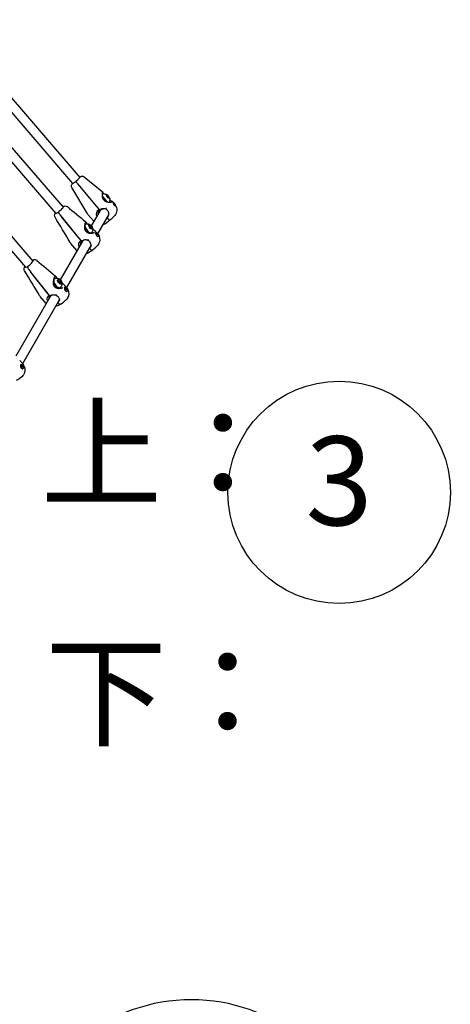
# Model space of a CAD drawing. Units: millimetres. Extents: x 64640 to 124040, y -27213 to -6213.
# Drawn here: x 71650 to 72376, y -14929 to -13269 of the extents above; entities that cross this region are included whole.
import ezdxf
from ezdxf.enums import TextEntityAlignment as Align

# ---------------------------------------------------------------- set-up
doc = ezdxf.new("R2010")
doc.units = ezdxf.units.MM
doc.header["$LTSCALE"] = 15
doc.layers.add('P001', color=131, linetype='Continuous')
doc.layers.add('P_3TEXT', color=60, linetype='Continuous')
doc.styles.add('BIGFONT', font='simplex.shx', dxfattribs={"bigfont": 'bigfont.shx'})

# ---------------------------------------------------------------- blocks, each defined once
blk = doc.blocks.new('PPW-balloon')
at = {"layer": 'P_3TEXT'}
blk.add_circle((0, 0), 187.5, dxfattribs=at)

msp = doc.modelspace()

# ---------------------------------------------------------------- linework, layer by layer
at = {"layer": 'P001'}
for p, q in [((71752.3, -13534.9), (71523.6, -13269.1)), ((71740.2, -13545.3), (71514.6, -13283.2)), ((71724, -13585.2), (71491.8, -13316.5)), ((71711.9, -13595.6), (71488.2, -13336.8)), ((71672.9, -13676), (71453.8, -13421.5)), ((71660.8, -13686.4), (71449, -13440.4)), ((71747.9, -13545.6), (71751.4, -13549.7)), ((71747.9, -13545.6), (71751.4, -13549.7)), ((71759.2, -13534.1), (71789.7, -13558.9)), ((71764, -13595.4), (71738.4, -13552)), ((71751.2, -13549.9), (71779.8, -13584.1)), ((71751.5, -13549.6), (71757.4, -13556.5)), ((71780.2, -13583.8), (71751.6, -13549.6)), ((71796.7, -13564.7), (71797.9, -13566.8)), ((71797.8, -13565.1), (71796.7, -13564.7)), ((71767.1, -13568.1), (71769.6, -13571.4)), ((71771.1, -13572.9), (71771.1, -13572.9)), ((71790.2, -13570), (71790.2, -13570)), ((71794.4, -13572.7), (71793, -13573.8)), ((71795.1, -13573.3), (71794.1, -13574.2)), ((71794.1, -13574.2), (71794.2, -13574.8)), ((71794.1, -13574.8), (71794.1, -13574.8)), ((71794.4, -13572.7), (71794.4, -13572.5)), ((71795.7, -13574.1), (71794.6, -13575.1)), ((71795.7, -13574), (71795.7, -13574.1)), ((71797.8, -13565.1), (71797.2, -13565.6)), ((71800.1, -13567.6), (71797.8, -13565.1)), ((71797.9, -13566.8), (71800.2, -13569.3)), ((71800.1, -13567.6), (71799.3, -13568.3)), ((71801.3, -13569.7), (71800.1, -13567.6)), ((71800.2, -13569.3), (71801.3, -13569.7)), ((71807.8, -13576.6), (71807.2, -13575.8)), ((71809.2, -13578.3), (71809.3, -13578.1)), ((71809.9, -13579.5), (71810.5, -13579)), ((71809.9, -13579.5), (71810.4, -13579)), ((71809.9, -13579.5), (71810.3, -13579.1)), ((71811.1, -13580), (71811.2, -13579.9)), ((71811.7, -13581.2), (71811.9, -13581.2)), ((71775.4, -13609), (71765.3, -13597.3)), ((71785.4, -13591.7), (71770.9, -13616.7)), ((71780.5, -13584.9), (71783.9, -13588.8)), ((71784.3, -13588.5), (71780.9, -13584.6)), ((71782.8, -13594.8), (71782.8, -13594.8)), ((71784.8, -13590.4), (71784.8, -13590.4)), ((71785.2, -13590), (71785.6, -13590.2)), ((71785.6, -13590.2), (71785.8, -13589.8)), ((71795.9, -13588), (71795.9, -13588)), ((71796.1, -13587.7), (71796.1, -13587.7)), ((71811.9, -13583.6), (71811.9, -13583.6)), ((71718.1, -13598), (71721.5, -13602.2)), ((71721.4, -13602.3), (71749.5, -13636.9)), ((71749.8, -13636.6), (71721.7, -13602)), ((71760, -13614.5), (71760.3, -13614.3)), ((71800, -13598.4), (71781.8, -13629.9)), ((71798.4, -13602.1), (71798, -13602.8)), ((71798.2, -13601.9), (71798.4, -13602.1)), ((71799.1, -13600.3), (71799.2, -13600.5)), ((71764.6, -13625.1), (71763.1, -13626.2)), ((71764.8, -13625.7), (71764.5, -13627.6)), ((71766, -13626.4), (71764.5, -13627.6)), ((71764.6, -13625.1), (71764.6, -13624.9)), ((71765.1, -13625.4), (71764.8, -13625.7)), ((71766, -13626.2), (71766, -13626.4)), ((71769.1, -13615.8), (71767.7, -13616)), ((71767.7, -13616), (71768.6, -13618.6)), ((71769.1, -13615.8), (71767.9, -13616.7)), ((71768.6, -13618.6), (71770.9, -13620.9)), ((71771.4, -13618.2), (71769.1, -13615.8)), ((71771.4, -13618.2), (71769.6, -13619.6)), ((71770.9, -13620.9), (71772.3, -13620.8)), ((71772.3, -13620.8), (71771.4, -13618.2)), ((71771.4, -13629), (71771.6, -13628.8)), ((71776.4, -13627.7), (71776.4, -13627.7)), ((71781.4, -13629.5), (71777.9, -13625.6)), ((71780.2, -13629.5), (71780.4, -13629.1)), ((71781.1, -13630.2), (71781.5, -13630)), ((71781.2, -13631.6), (71782.3, -13630.7)), ((71781.2, -13631.6), (71782.2, -13630.9)), ((71756.1, -13642.4), (71718.5, -13707.5)), ((71747, -13658.1), (71736.9, -13646.4)), ((71750.1, -13637.7), (71753.5, -13641.6)), ((71753.9, -13641.3), (71750.5, -13637.4)), ((71755.4, -13642.6), (71755.6, -13642.3)), ((71759.2, -13640.7), (71759.2, -13640.7)), ((71781.3, -13631.7), (71781.9, -13631.2)), ((71782.5, -13632.2), (71782.9, -13632.2)), ((71770.9, -13648.8), (71729.4, -13720.7)), ((71769.1, -13652.7), (71768.3, -13654.1)), ((71769, -13652.4), (71769.1, -13652.7)), ((71770.9, -13649.7), (71770.2, -13650.8)), ((71665.7, -13690.5), (71669.1, -13694.7)), ((71665.7, -13690.5), (71669.1, -13694.7)), ((71668.9, -13694.8), (71696.3, -13729.5)), ((71696.6, -13729.2), (71669.2, -13694.6)), ((71707.7, -13706.4), (71708.8, -13705.7)), ((71717.1, -13707.8), (71715.5, -13708.5)), ((71715.5, -13708.5), (71716.1, -13711.3)), ((71717.1, -13707.8), (71715.6, -13708.9)), ((71717.4, -13711.5), (71715.9, -13710.3)), ((71716.1, -13711.3), (71718.5, -13713.6)), ((71719.5, -13710.1), (71717.1, -13707.8)), ((71719.5, -13710.1), (71717.4, -13711.5)), ((71717.5, -13712.6), (71717.4, -13711.5)), ((71718.5, -13713.6), (71720.1, -13713)), ((71720.1, -13713), (71719.5, -13710.1)), ((71696.9, -13730.3), (71700.2, -13734.2)), ((71700.6, -13733.9), (71697.3, -13730)), ((71711.8, -13718.2), (71710.3, -13719.1)), ((71712.2, -13718.3), (71711.7, -13720.4)), ((71713.1, -13719.4), (71711.7, -13720.4)), ((71711.8, -13718.2), (71711.8, -13717.9)), ((71713.2, -13719.2), (71713.1, -13719.4)), ((71717.5, -13722), (71718.9, -13721)), ((71723.3, -13720.6), (71723.3, -13720.6)), ((71729.4, -13720.7), (71725.1, -13715.7)), ((71727.8, -13721.8), (71728.1, -13721.2)), ((71728.5, -13723.8), (71730.1, -13722.6)), ((71728.5, -13723.9), (71729.9, -13723.1)), ((71728.6, -13722.5), (71729.1, -13722.2)), ((71728.7, -13724.1), (71729.5, -13723.6)), ((71730, -13727.1), (71729.9, -13727.2)), ((71730, -13724.4), (71730.5, -13724.3)), ((71703, -13734.4), (71644, -13836.5)), ((71717.6, -13741), (71655.1, -13849.2)), ((71695.3, -13747.5), (71685.2, -13735.8)), ((71702.2, -13734.8), (71702.4, -13734.7)), ((71704.2, -13733.8), (71704.2, -13733.8)), ((71716.6, -13743.4), (71715.4, -13745.4)), ((71716.4, -13743.1), (71716.6, -13743.4)), ((71717.7, -13741.5), (71717.4, -13741.9)), ((71650.4, -13843.7), (71650.4, -13843.7)), ((71655.5, -13849.6), (71650.6, -13843.9)), ((71653.7, -13852.4), (71654, -13851.7)), ((71654, -13854.3), (71656.1, -13853)), ((71654.1, -13854.4), (71655.8, -13853.6)), ((71654.3, -13854.7), (71655.3, -13854.2)), ((71654.4, -13853), (71655.1, -13852.7)), ((71655.6, -13857.6), (71655.4, -13857.8)), ((71655.7, -13854.8), (71656.4, -13854.8))]:
    msp.add_line(p, q, dxfattribs=at)
for points in [[(71738.4, -13552, -0.270169), (71738.4, -13546.9, -0.038545), (71739, -13546, -0.014945), (71739.4, -13545.5, -0.008626), (71739.9, -13545)], [(71745.4, -13541.3, 0.071263), (71745.3, -13541.4, 0.047977), (71745.3, -13541.5, 0.040017), (71745.4, -13541.6, 0.026152), (71745.4, -13541.8, 0.018476), (71745.5, -13542, 0.020286), (71745.6, -13542.3, 0.014614), (71745.9, -13542.7, 0.016368), (71746.3, -13543.5, 0.02636), (71747.9, -13545.6)], [(71752, -13534.5, -0.019368), (71753.1, -13533.9, -0.024071), (71753.7, -13533.5, -0.080713), (71755.4, -13533, -0.201686), (71759.2, -13534.1)], [(71759.2, -13534.1, 1727.379103), (71759.2, -13534.1)], [(71789.7, -13560.2, 0.034158), (71789.7, -13560.4, 0.014993), (71789.6, -13560.7, 0.010879), (71789.5, -13561.1, 0.014933), (71789.4, -13562.1, 0.036499), (71789.4, -13565.9, 0.029793), (71789.7, -13568.2, 0.039283), (71790.2, -13570)], [(71789.3, -13563.9, -0.216052), (71794.2, -13562.7, -0.084546), (71796.2, -13563.5, -0.006005), (71796.4, -13563.6)], [(71789.7, -13558.9, -0.006293), (71789.7, -13558.9)], [(71789.7, -13558.9, -0.071518), (71790, -13559.2, -0.040397), (71790.1, -13559.4, -0.023575), (71790.2, -13559.7, -0.016628), (71790.3, -13560, -0.009078), (71790.4, -13560.3, -0.006439), (71790.5, -13560.8, -0.002511), (71790.7, -13561.6, 0.002153), (71790.9, -13562.3, 0.004259), (71791, -13563)], [(71771, -13572.8, -0.004516), (71771, -13572.9)], [(71792.1, -13573, -0.001093), (71793.2, -13574)], [(71793.2, -13574, 0.030709), (71793.8, -13574.5, 0.015935), (71794.1, -13574.8)], [(71794.1, -13574.8, 0.050117), (71795.7, -13575.6, 0.04228), (71797.8, -13576.2, 0.024606), (71799.6, -13576.5, 0.046618), (71803.7, -13576.6, 0.016977), (71804.6, -13576.5, 0.016265), (71805.1, -13576.4, 0.022433), (71805.5, -13576.3, 0.03722), (71805.7, -13576.2, 0.011985), (71805.8, -13576.2)], [(71802.2, -13570.4, -0.073903), (71802.6, -13572.3, -0.063621), (71802.5, -13573.9, -0.125091), (71801.2, -13576.6)], [(71802.5, -13573.8, -0.002266), (71804.4, -13574.4, -0.00686), (71805.2, -13574.7, -0.014604), (71805.9, -13575, -0.019553), (71806.4, -13575.2, -0.019881), (71806.7, -13575.4, -0.07121), (71807.2, -13575.8)], [(71807.2, -13575.8, -0.000551), (71807.2, -13575.8)], [(71807.5, -13576.9, 0.038195), (71807.5, -13577, 0.019825), (71807.5, -13577.2, 0.016068), (71807.5, -13577.3, 0.018655), (71807.6, -13577.7, 0.026065), (71807.8, -13578.3, 0.09441), (71809.3, -13581)], [(71807.9, -13576.6, -0.000739), (71807.9, -13576.6)], [(71809.3, -13581, 0.023463), (71810.6, -13582.4, 0.017616), (71811.2, -13583, 0.019915), (71811.7, -13583.3, 0.017934), (71811.9, -13583.5, 0.0164), (71812, -13583.5, 0.021055), (71812.1, -13583.6, 0.041301), (71812.2, -13583.6)], [(71710, -13602.1, -0.217085), (71709.5, -13597.7, -0.040514), (71709.9, -13596.7, -0.038105), (71710.7, -13595.5, -0.013893), (71711.2, -13594.8)], [(71716.1, -13592.9, 0.06101), (71716, -13593.1, 0.052629), (71716, -13593.5, 0.043998), (71716, -13593.9, 0.028658), (71716.1, -13594.4, 0.023212), (71716.3, -13594.9, 0.0184), (71716.5, -13595.4, 0.024504), (71717, -13596.3, 0.037942), (71718.1, -13598)], [(71723.4, -13584.4, -0.025171), (71724.6, -13583.7, -0.017646), (71725.2, -13583.5, -0.062904), (71726.8, -13583.1, -0.186047), (71730.6, -13584.1, -0.014637), (71730.8, -13584.3)], [(71730.8, -13584.3, 709.69157), (71730.8, -13584.3)], [(71730.8, -13584.3, 0.000445), (71761.5, -13609.6)], [(71765.3, -13597.3, -0.044172), (71764, -13595.4)], [(71765.3, -13597.3, 753.322649), (71765.3, -13597.3)], [(71780.4, -13599.7, -0.142482), (71780.7, -13593.8, -0.131449), (71783.9, -13588.8)], [(71785.2, -13590, 0.07449), (71783.9, -13591.6, 0.053255), (71783.2, -13593.2, 0.089518), (71782.7, -13596.3)], [(71783.9, -13588.8, 0.024431), (71784.5, -13589.5, 0.019726), (71784.9, -13589.8, 0.019313), (71785, -13589.9, 0.024533), (71785.2, -13590, 0.007351), (71785.2, -13590)], [(71785.6, -13589.7, -0.023224), (71785.5, -13589.7, -0.019964), (71785.3, -13589.6, -0.01955), (71785.1, -13589.4, -0.019359), (71784.7, -13589, -0.016579), (71784.3, -13588.5)], [(71785.4, -13591.7, -0.068568), (71786.5, -13590.2, -0.062235), (71788.2, -13589, -0.082234), (71791.1, -13587.9)], [(71785.9, -13589.9, -0.000352), (71785.6, -13589.7)], [(71791.3, -13587.8, -0.000474), (71791.3, -13587.8)], [(71791.9, -13587.8, 0.000324), (71791.9, -13587.8)], [(71795.4, -13588.6, 0.259712), (71795.5, -13588.6)], [(71795.5, -13588.5, 0.031807), (71795.6, -13588.5, 0.026432), (71795.6, -13588.4, 0.017737), (71795.7, -13588.4, 0.012953), (71795.8, -13588.3, 0.014083), (71795.9, -13588.1, 0.015375), (71796.1, -13587.7, 0.025016), (71796.6, -13586.6)], [(71798.6, -13590.8, 0.019588), (71798.6, -13590.8)], [(71799.9, -13600.6, 0.158505), (71800.8, -13596, 0.154473), (71798.6, -13590.8)], [(71812.7, -13583.2, -0.162276), (71813.7, -13593.3, -0.14858), (71809.2, -13601, -0.006879), (71808.8, -13601.4)], [(71812.7, -13583.2, -0.001243), (71812.7, -13583.2)], [(71710, -13602.1, -0.000917), (71710, -13602.1)], [(71735.5, -13644.6, 0.000413), (71710, -13602.1)], [(71760.9, -13611.2, 0.039574), (71760.9, -13611.3, 0.031698), (71760.7, -13611.5, 0.023299), (71760.6, -13611.9, 0.015869), (71760.4, -13612.4, 0.012744), (71760.3, -13613, 0.014918), (71760, -13614.1, 0.043484), (71759.6, -13618.4, 0.03389), (71759.8, -13620.8, 0.035424), (71760.1, -13622.5, 0.006083), (71760.2, -13622.8)], [(71760.6, -13614.6, -0.208597), (71765.6, -13613.4, -0.069383), (71767.4, -13614, -0.052275), (71769, -13614.9, -0.05181), (71770.8, -13616.6)], [(71761.6, -13609.7, -0.057824), (71762, -13610.1, -0.023914), (71762.2, -13610.3, -0.01991), (71762.4, -13610.8, -0.008103), (71762.6, -13611.2, -0.006057), (71762.8, -13611.7, -0.001909), (71763.1, -13612.2, 0.003686), (71763.4, -13613, 0.002581), (71763.6, -13613.4)], [(71797.1, -13611.2, -0.003727), (71797, -13611.3)], [(71798, -13602.8, 0.141894), (71798, -13602.8)], [(71798, -13602.9, 0.070409), (71798, -13603)], [(71799.6, -13605.2, -0.041265), (71798.5, -13603.8, -0.014348), (71798.2, -13603.5, -0.014114), (71798.1, -13603.3, -0.032446), (71798, -13603, -0.02745), (71798, -13602.9, -0.046029)], [(71798, -13603, 0.032822), (71798.1, -13603.2, 0.016402), (71798.2, -13603.4, 0.012054), (71798.3, -13603.6, 0.013574), (71798.5, -13603.9, 0.03856)], [(71799, -13600, 0.05875), (71800.3, -13598.6)], [(71800.2, -13605.7, -0.010547), (71800.2, -13605.7, -0.015319), (71800, -13605.5, -0.016246), (71799.7, -13605.3, -0.019632), (71799.2, -13604.7, -0.028404)], [(71799.6, -13605.2, 0.013839), (71799.9, -13605.5, 0.012886), (71800.1, -13605.6, 0.017813), (71800.2, -13605.7)], [(71800.2, -13605.7, 0.013795), (71800.8, -13606.1, 0.014936), (71801.2, -13606.3, 0.014189), (71801.5, -13606.5, 0.017661), (71801.8, -13606.6, 0.022514), (71802, -13606.7, 0.042087), (71802.3, -13606.7, 0.052068), (71802.5, -13606.7, 0.094892), (71802.7, -13606.6, 0.049247), (71802.8, -13606.6)], [(71808.8, -13601.4, -0.005115), (71808.7, -13601.4)], [(71762.1, -13625.8, 0.005321), (71763.1, -13626.8)], [(71763.1, -13626.8, 0.033069), (71763.7, -13627.3, 0.017184), (71764, -13627.5)], [(71764, -13627.5, 0.052397), (71765.5, -13628.2, 0.045961), (71767.6, -13628.8, 0.034686), (71769.9, -13629, 0.048122), (71773.2, -13628.8, 0.020284), (71774.3, -13628.5, 0.037283), (71775.6, -13628.1, 0.050955), (71776.3, -13627.7, 0.009918), (71776.4, -13627.7)], [(71772, -13618, -0.045402), (71773, -13620, -0.030566), (71773.5, -13621.1, -0.061467), (71773.8, -13623.1, -0.058829), (71773.7, -13624.6, -0.180551), (71771.3, -13628.4)], [(71773.8, -13622.7, -0.003326), (71774.7, -13623.2, -0.004541), (71775.3, -13623.6, -0.018974), (71776.5, -13624.4, -0.026737), (71777.3, -13625, -0.033333), (71777.9, -13625.6)], [(71778.5, -13628, 0.05301), (71778.5, -13628.1, 0.049249), (71778.4, -13628.2, 0.041435), (71778.4, -13628.4, 0.03054), (71778.3, -13628.6, 0.036244), (71778.4, -13629.2, 0.142796), (71779.7, -13632.6, 0.009836), (71779.9, -13632.8)], [(71778.4, -13628.4, -0.088071), (71779.1, -13628.4, -0.062971), (71779.8, -13628.5, -0.041842), (71780.3, -13628.8)], [(71782.6, -13631.2, -0.212818), (71784.8, -13643.9, -0.139447), (71780.5, -13651, -0.00815), (71780.1, -13651.4)], [(71735.5, -13644.6, 0.001123), (71735.5, -13644.6)], [(71736.9, -13646.4, -0.042234), (71735.6, -13644.6)], [(71736.9, -13646.4, -0.001566), (71736.9, -13646.4)], [(71750.4, -13651.5, -0.191782), (71751, -13644.8, -0.106967), (71753.5, -13641.6)], [(71755.4, -13642.6, 0.068303), (71754, -13644.1, 0.169398), (71752.8, -13648.2)], [(71753.2, -13645.7, 0.101291), (71752.8, -13648)], [(71754.9, -13642.6, 0.113094), (71753.3, -13644.7, 0.121333)], [(71755.3, -13642.3, -0.040675), (71755.2, -13642.3, -0.032055), (71755.1, -13642.2, -0.025443), (71754.9, -13642.2, -0.020625), (71754.8, -13642.1, -0.027133), (71754.6, -13642, -0.029066), (71754.3, -13641.7, -0.027343), (71753.9, -13641.3)], [(71753.9, -13642, 0.027932), (71754.2, -13642.2, 0.024647)], [(71754.4, -13642.4, 0.025653), (71754.6, -13642.5, 0.02434), (71754.7, -13642.5, 0.059315), (71754.9, -13642.6, 0.015022), (71754.9, -13642.6)], [(71754.9, -13642.6, 0.000518), (71755.3, -13642.6, 0.000385), (71755.4, -13642.6)], [(71755.8, -13642.3, -0.000592), (71755.3, -13642.3)], [(71759.5, -13640.6, 0.07233), (71756.7, -13641.7, 0.031057), (71755.8, -13642.3)], [(71756.1, -13642.4, -0.031229), (71756.5, -13641.8)], [(71765.3, -13641.2, 0.048747), (71763.6, -13640.7, 0.054509), (71761.3, -13640.5, 0.044627), (71759.2, -13640.7)], [(71765.3, -13641.2, 0.032154), (71765.4, -13641.2, 0.026364), (71765.4, -13641.1, 0.017316), (71765.5, -13641.1, 0.011854), (71765.5, -13641, 0.012703), (71765.6, -13640.9, 0.013902), (71765.8, -13640.5, 0.013038), (71766, -13640, 0.00766), (71766.2, -13639.6)], [(71765.3, -13641.2, 0.265249), (71765.3, -13641.2)], [(71768.4, -13643.5, 0.008476), (71768.4, -13643.5)], [(71770.2, -13652, 0.122778), (71770.9, -13649.6, 0.074455), (71770.6, -13647.5, 0.08807), (71769.2, -13644.4, 0.026437), (71768.4, -13643.5)], [(71779.9, -13632.8, 0.031254), (71780.7, -13633.7, 0.041557), (71781.6, -13634.4, 0.035899), (71782.1, -13634.7, 0.034223), (71782.4, -13634.8, 0.050103), (71782.6, -13634.8, 0.040716), (71782.7, -13634.8, 0.042696), (71782.8, -13634.8, 0.106069), (71782.8, -13634.8)], [(71783.1, -13632.4, -0.039331), (71783.2, -13632.9, -0.043137), (71783.2, -13633.4, -0.11348), (71782.9, -13634.4, -0.059261), (71782.7, -13634.8)], [(71782.8, -13634.8, 0.004108), (71782.9, -13634.8)], [(71752.7, -13647.9, 0.01306), (71752.7, -13648.2)], [(71768.3, -13654.1, 0.067451), (71768.3, -13654.2, 0.049742)], [(71768.3, -13654.4, 0.03577), (71768.3, -13654.6, 0.033908)], [(71768.4, -13654.9, -0.040212), (71768.3, -13654.5, -0.038696), (71768.3, -13654.4, -0.038729)], [(71770.4, -13657.2, -0.031712), (71770.3, -13657.1, -0.037083), (71770.1, -13657, -0.044301)], [(71770.4, -13657.2, 0.02258), (71771, -13657.3, 0.027497), (71771.6, -13657.4, 0.033534), (71772.1, -13657.4, 0.039276), (71772.6, -13657.4, 0.116086), (71773.5, -13657)], [(71780.1, -13651.4, -0.001115), (71780.1, -13651.4)], [(71671.8, -13674.8, -0.019489), (71672.9, -13674.3, -0.027612), (71674, -13673.9, -0.082024), (71676.1, -13673.7, -0.14182), (71679.1, -13674.7, -0.020585), (71679.5, -13675)], [(71679.5, -13675, 0.000786), (71710.6, -13701.4)], [(71658.7, -13692.7, -0.133154), (71657.9, -13689.9, -0.088171), (71658.2, -13687.7, -0.035864), (71658.7, -13686.7, -0.033084), (71659.5, -13685.3, -0.003835), (71659.6, -13685.1)], [(71683.9, -13734, 0.000688), (71658.7, -13692.7)], [(71664.1, -13684.8, 0.060266), (71664, -13685.2, 0.058145), (71663.9, -13685.9, 0.053526), (71664, -13686.9, 0.027686), (71664.1, -13687.5, 0.032195), (71664.5, -13688.5, 0.05753), (71665.7, -13690.5)], [(71709.3, -13702.8, 0.053137), (71709.2, -13703, 0.052691), (71708.8, -13703.5, 0.021932), (71708.6, -13704, 0.01767), (71708.3, -13704.6, 0.019989), (71707.9, -13705.8, 0.025201), (71707.3, -13708, 0.036562), (71706.9, -13711.7, 0.030009), (71706.9, -13713.9, 0.039841), (71707.2, -13715.8, 0.006813), (71707.3, -13716)], [(71709, -13706.1, -0.222641), (71714.8, -13705.2, -0.078217), (71717.1, -13706.3, -0.166916), (71721.3, -13712.2, -0.052079), (71721.7, -13714.1, -0.141948), (71720.9, -13718.2, -0.125505), (71718.7, -13720.6)], [(71709.3, -13702.8, 0.000843), (71709.3, -13702.8)], [(71710.7, -13701.4, -0.034698), (71711.1, -13701.8, -0.023697), (71711.4, -13702.3, -0.010801), (71711.7, -13702.7, -0.006143), (71712.5, -13703.9, 0.011946), (71713.3, -13705)], [(71721.4, -13712.5, -0.004716), (71722.5, -13713.3, -0.006738), (71723.2, -13713.9, -0.024975), (71724.5, -13715.1, -0.018058), (71725.1, -13715.7)], [(71709, -13719.1, 0.010691), (71710, -13720.1)], [(71710, -13720.1, 0.034115), (71710.6, -13720.6, 0.017681), (71710.9, -13720.8)], [(71710.9, -13720.8, 0.050446), (71712.3, -13721.4, 0.050074), (71714.5, -13722, 0.038859), (71716.8, -13722.1, 0.057788), (71720.5, -13721.7, 0.022196), (71721.6, -13721.4, 0.050458), (71723.1, -13720.7, 0.013602), (71723.3, -13720.6)], [(71725.1, -13715.7, -0.000356), (71725.1, -13715.7)], [(71726.3, -13720.1, 0.061489), (71726.2, -13720.1, 0.059491), (71726.1, -13720.3, 0.042532), (71726, -13720.6, 0.039783), (71725.9, -13721, 0.048849), (71725.8, -13721.9, 0.101917), (71726.4, -13724.4, 0.067525), (71727.1, -13725.5)], [(71726.1, -13720.4, -0.113024), (71727.2, -13720.3, -0.072795), (71728, -13720.6, -0.044764), (71728.6, -13720.9, -0.0547), (71729.4, -13721.6, -0.021065), (71729.8, -13722)], [(71727.1, -13725.5, 0.047932), (71728.1, -13726.4, 0.04118), (71728.7, -13726.9, 0.053977), (71729.3, -13727.1, 0.044262), (71729.6, -13727.2, 0.070781), (71730, -13727.2, 0.099305), (71730.2, -13727.1)], [(71729.4, -13720.7, -0.253011), (71732.5, -13735.2, -0.134909), (71728.3, -13741.8, -0.00915), (71727.8, -13742.3)], [(71730.3, -13722.8, -0.05289), (71730.7, -13723.9, -0.06946), (71730.9, -13725, -0.064023), (71730.8, -13725.8, -0.130032), (71730.2, -13726.9, -0.031319), (71730, -13727.1)], [(71730.2, -13727.1, 0.000611), (71730.3, -13727.1)], [(71683.9, -13734, 0.004463), (71683.9, -13734)], [(71685.1, -13735.7, -0.040934), (71683.9, -13734)], [(71697.3, -13742.7, -0.104356), (71696.9, -13739.7, -0.16063), (71698.8, -13735.5, -0.060308), (71700.2, -13734.2)], [(71701.7, -13735, 0.270461), (71699.7, -13739.3, 0.030394), (71699.8, -13739.9)], [(71702.2, -13734.8, 0.079922), (71700.8, -13736.3, 0.106449), (71699.9, -13738, 0.09556), (71699.9, -13739.7)], [(71700.2, -13734.2, 0.018523), (71700.4, -13734.4, 0.038786), (71700.8, -13734.7, 0.031841), (71701, -13734.8, 0.043901), (71701.3, -13734.9)], [(71701.5, -13734.6, -0.035761), (71701.2, -13734.5, -0.034199), (71700.9, -13734.2, -0.034379), (71700.6, -13733.9)], [(71701.2, -13734.9, 0.054368), (71701.4, -13735, 0.066837), (71701.6, -13735, 0.023202), (71701.7, -13735)], [(71702.1, -13734.7, -0.070615), (71701.9, -13734.7, -0.059859), (71701.6, -13734.7, -0.030105)], [(71701.7, -13735, 0.001151), (71702.2, -13734.8)], [(71702.6, -13734.6, -0.000603), (71702.1, -13734.7)], [(71704.6, -13733.7, 0.030905), (71703.4, -13734.2, 0.026571), (71702.6, -13734.6)], [(71712, -13734.2, 0.046597), (71710.4, -13733.6, 0.048589), (71708.1, -13733.3, 0.063269), (71704.9, -13733.6, 0.016253), (71704.2, -13733.8)], [(71712.1, -13734.1, 0.027458), (71712.2, -13734.1, 0.01736), (71712.2, -13734, 0.017412), (71712.3, -13733.9, 0.011551), (71712.4, -13733.8, 0.013067), (71712.5, -13733.6, 0.011862), (71712.7, -13733.1, 0.00558), (71712.9, -13732.8)], [(71712.1, -13734.2, 0.305431), (71712.1, -13734.2)], [(71717.3, -13743.6, 0.119343), (71717.7, -13742.2, 0.060326), (71717.6, -13741.1, 0.045007), (71717.3, -13739.9, 0.052443), (71716.4, -13738, 0.038016), (71715.2, -13736.4)], [(71715.4, -13746.3, -0.046433), (71715.3, -13746, -0.050121), (71715.3, -13745.7, -0.053835), (71715.4, -13745.5, -0.032857)], [(71715.3, -13745.7, 0.051552), (71715.3, -13746, 0.046961)], [(71715.4, -13745.4, 0.048465), (71715.4, -13745.5, 0.039644)], [(71715.4, -13746.3, 0.043665), (71715.5, -13746.8, 0.100437)], [(71716.4, -13748.1, -0.10392), (71715.5, -13746.7, -0.0446), (71715.4, -13746.3, -0.039457)], [(71716.7, -13742.5, 0.054363), (71717.7, -13741.6)], [(71695.3, -13747.6, -0.000781), (71695.3, -13747.6)], [(71720.4, -13748, -0.012186), (71718.2, -13749.4, -0.02123), (71715.4, -13750.9, -0.02286), (71713.3, -13751.8, -0.030994), (71711, -13752.5)], [(71717.1, -13748.6, -0.060934), (71716.6, -13748.3, -0.062399), (71716.1, -13747.7, -0.074601)], [(71716.4, -13748.1, 0.050713), (71716.8, -13748.4, 0.039893)], [(71717.4, -13748.7, -0.040521), (71717.3, -13748.6, -0.051401), (71717, -13748.5, -0.052265)], [(71717.1, -13748.6, 0.041765), (71717.3, -13748.6, 0.037857)], [(71717.4, -13748.7, 0.039287), (71718.4, -13748.7, 0.057408), (71719.4, -13748.5, 0.068196), (71720.4, -13748)], [(71652.6, -13850.3, 0.07209), (71652.4, -13850.4, 0.056408), (71652.2, -13850.7, 0.047088), (71652, -13851.1, 0.03807), (71651.8, -13851.6, 0.055584), (71651.6, -13852.8, 0.075867), (71651.9, -13854.6, 0.068241), (71652.4, -13855.9, 0.035404), (71652.8, -13856.4)], [(71652.2, -13850.6, -0.147172), (71653.8, -13850.6, -0.07916), (71654.8, -13851.1, -0.088511), (71656, -13852.3, -0.106747), (71656.8, -13854.3, -0.074747), (71656.8, -13855.6, -0.170095), (71656, -13857.3, -0.04712), (71655.6, -13857.6)], [(71652.6, -13850.3, 0.000451), (71652.6, -13850.3)], [(71652.8, -13856.4, 0.057444), (71653.6, -13857.2, 0.055271), (71654.3, -13857.6, 0.064902), (71654.9, -13857.8, 0.08128), (71655.4, -13857.8, 0.076653), (71655.8, -13857.6)], [(71655.5, -13849.6, -0.251141), (71658.5, -13864, -0.141877), (71654.3, -13870.7, -0.007644), (71653.4, -13871.4)], [(71653.4, -13871.4, 0.025436), (71653.4, -13871.4)]]:
    msp.add_lwpolyline(points, format="xyb", dxfattribs=at)
for centre, radius, start, end in [((71680.9, -13465), 99.9, 307.8934, 310.1967), ((71659.4, -13439.2), 133.5, 310.1016, 311.9965), ((71750.5, -13549), 1.41, 322.69, 327.9558), ((71797.7, -13567.2), 8.07, 200.7892, 226.3487), ((71807.7, -13579.5), 2.03, 68.6541, 93.7312), ((71792.2, -13589.2), 20.2, 34.7181, 38.7216), ((71806.3, -13583.3), 6, 45.6433, 69.0416), ((71806.3, -13583.3), 6, 11.1476, 34.2379), ((71696.1, -13567.6), 32.3, 301.9385, 308.3006), ((71678.8, -13545.1), 60.6, 307.9319, 312.0993), ((71790.8, -13596.3), 8.07, 130.8419, 178.8689), ((71792, -13597.6), 9.82, 88.9252, 128.0146), ((71791.8, -13597.1), 9.26, 66.7786, 89.1996), ((71792.2, -13596.4), 8.49, 40.9517, 67.41), ((71792.8, -13595.4), 8.2, 310.0735, 349.0545), ((71793, -13594.4), 8, 330, 347.9339), ((71810.2, -13582.5), 1.97, 330.1032, 11.906), ((71806.5, -13586), 6.8, 24.8928, 33.0802), ((71787.3, -13598.8), 15.9, 282.9806, 308.4974), ((71717.2, -13506.4), 131.8, 307.3227, 310.5237), ((71677.4, -13456.9), 195.3, 309.9632, 312.2632), ((71767.4, -13620.4), 7.61, 198.1312, 225.3044), ((71777.3, -13634), 6, 15.2875, 60.3518), ((71762.2, -13648.9), 8.27, 41.2912, 68.1801), ((71758.8, -13647.9), 15.9, 283.4518, 300.2268), ((71743.6, -13620.7), 47, 299.1663, 309.4311), ((71768.8, -13654.3), 0.504, 161.1766, 177.044), ((71769, -13654.3), 0.786, 173.3443, 185.0654), ((71771.4, -13653.7), 3.29, 199.5454, 208.5566), ((71773.2, -13652.8), 5.29, 207.7556, 227.4642), ((71764.5, -13646.4), 7.21, 308.5403, 331.3674), ((71771.9, -13654.2), 3.38, 226.7565, 237.2045), ((71712.8, -13578.4), 99.3, 307.7054, 312.6823), ((71656.1, -13673.2), 14.1, 292.0342, 304.8635), ((71644.2, -13655.2), 35.7, 303.9139, 310.7781), ((71714.3, -13714), 7.32, 196.1014, 224.1564), ((71725, -13725.7), 6, 28.9908, 38.154), ((71708.9, -13741.9), 8.41, 41.4174, 67.8051), ((71684.1, -13693.2), 65.7, 303.5703, 311.6991), ((71622.7, -13834.4), 48.1, 297.5606, 309.6513), ((71939.7, -15216.1), 294.5, 13.2007, 166.7993)]:
    msp.add_arc(centre, radius, start, end, dxfattribs=at)
for centre, major_axis, ratio, start_param, end_param in [((71746.1, -13539.9), (6.44, 5.54), 0.061653, 2.796891, 4.010288), ((71746.1, -13539.9), (6.44, 5.54), 0.061653, -1.217637, 0.344701), ((71794.8, -13570.7), (-5.93, 7.04), 0.173217, -0.32143, -0.230854), ((71799, -13567.2), (-3.22, 3.82), 0.173217, 4.712389, 10.995574), ((71770.2, -13571.7), (-1.13, 1.34), 0.173217, 1.259907, 2.880376), ((71794.8, -13570.7), (-5.64, 6.69), 0.173217, 0.513384, 2.395684), ((71794.8, -13570.7), (-5.93, 7.04), 0.173217, 0.647515, 1.704286), ((71793.3, -13572), (-5.93, 7.04), 0.173217, 1.361476, 1.555533), ((71793.3, -13572), (-3.38, 4.02), 0.173217, 1.806196, 2.004844), ((71794.8, -13570.7), (-5.93, 7.04), 0.173217, 1.922108, 2.31778), ((71807, -13583.6), (2.33, 5.47), 0.093065, 0.049059, 0.247092), ((71806.2, -13583.3), (3.5, -4.86), 0.978668, 1.745543, 1.98718), ((71806.3, -13583.2), (-3.33, 4.97), 0.989837, -1.362731, -1.121094), ((71806.7, -13583), (3.73, -4.64), 0.795637, 1.497084, 1.695117), ((71806.5, -13583.1), (-4.04, 4.37), 0.954527, 4.564289, 4.759971), ((71806.2, -13583.3), (3.5, -4.86), 0.978668, 1.303758, 1.545395), ((71806.3, -13583.2), (-3.33, 4.97), 0.989837, 4.47867, 4.720307), ((71806.1, -13582.5), (5.79, 1.34), 0.065825, -0.261028, -0.062995), ((71717.7, -13590.1), (6.43, 5.56), 0.135385, 2.796891, 3.813182), ((71717.7, -13590.1), (6.43, 5.56), 0.135385, -1.414743, 0.344701), ((71781.7, -13582.8), (-8.37, 9.94), 0.173217, 1.551788, 1.633436), ((71782.1, -13582.5), (8.37, -9.94), 0.173217, -1.589804, -1.508156), ((71792.5, -13595.3), (-7.79, 4.5), 0.982952, 0.34314, 0.475882), ((71724.5, -13597), (-11.8, -10.2), 0.135385, 1.183295, 1.199277), ((71724.5, -13597), (-11.8, -10.2), 0.135385, 1.19922, 1.215261), ((71766, -13621.5), (-5.64, 7.27), 0.359705, -0.348301, 0.194062), ((71764.5, -13622.7), (6.74, -8.69), 0.359705, 2.553967, 2.640213), ((71770, -13618.4), (-3.07, 3.95), 0.359705, -1.570796, 4.712389), ((71792.5, -13595.3), (-7.79, 4.5), 0.982952, 2.66571, 2.799646), ((71798.4, -13602), (-0.322, 0.382), 0.173217, 0, 1.023163), ((71793.4, -13593.7), (-7.79, 4.5), 0.982952, 2.66571, 2.757719), ((71792.5, -13595.3), (-7.79, 4.5), 0.982952, 2.799646, 3.090334), ((71799.3, -13600.4), (-0.322, 0.382), 0.173217, 0, 1.023163), ((71766, -13621.5), (-5.37, 6.91), 0.359705, 0, 3.141593), ((71766, -13621.5), (-5.64, 7.27), 0.359705, 0.501063, 1.787258), ((71764.5, -13622.7), (-5.64, 7.27), 0.359705, 1.192061, 1.787258), ((71764.5, -13622.7), (-3.22, 4.15), 0.359705, 1.956668, 2.087816), ((71764.5, -13622.7), (-5.64, 7.27), 0.359705, 2.005079, 2.087178), ((71766, -13621.5), (-5.64, 7.27), 0.359705, 2.005079, 2.723727), ((71766, -13621.5), (-5.64, 7.27), 0.359705, 3.031888, 3.489894), ((71764.5, -13622.7), (6.74, -8.69), 0.359705, 0.531479, 0.587625), ((71778.1, -13634.3), (2.54, 5.38), 0.109128, 0.259153, 0.457186), ((71777.2, -13634.1), (4.42, -4.03), 0.918866, 1.510906, 1.752542), ((71777.4, -13633.9), (-4.54, 3.9), 0.94206, 4.623989, 4.865626), ((71777.1, -13633.7), (-4.52, -3.92), 0.051219, 2.429448, 2.671085), ((71777.8, -13633.6), (4.01, -4.39), 0.662282, 1.3878, 1.585833), ((71777.1, -13633.7), (-4.52, -3.92), 0.051219, 2.871233, 3.11287), ((71777.4, -13634), (-0.94, 5.87), 0.992235, -1.140079, -0.942046), ((71777.6, -13634.3), (4.75, 3.64), 0.074413, -0.266571, -0.024934), ((71777.4, -13633.9), (-4.54, 3.9), 0.94206, 4.182204, 4.423841), ((71752.6, -13633.4), (-8, 10.3), 0.359705, 1.63476, 1.716408), ((71753, -13633.1), (8, -10.3), 0.359705, -1.506833, -1.425185), ((71763.3, -13645.9), (-7.79, 4.5), 0.923192, 0.325107, 0.475882), ((71777.6, -13634.3), (4.75, 3.64), 0.074413, -0.708356, -0.466719), ((71777.2, -13634.1), (4.42, -4.03), 0.918866, 1.06912, 1.310757), ((71777.2, -13633.2), (5.79, 1.36), 0.220825, -0.401799, -0.203766), ((71763.3, -13645.9), (-7.79, 4.5), 0.923192, 2.66571, 2.781614), ((71769.2, -13652.5), (-0.307, 0.395), 0.359705, 0.586819, 1.106134), ((71763.3, -13645.9), (-7.79, 4.5), 0.923192, 2.781614, 3.020131), ((71765.2, -13642.6), (-7.79, 4.5), 0.923192, 2.66571, 2.756329), ((71771.2, -13649.1), (-0.307, 0.395), 0.359705, 0.586819, 0.966622), ((71666.4, -13680.8), (6.44, 5.55), 0.209478, 4.700305, 6.627886), ((71667.2, -13681.6), (6.44, 5.55), 0.209478, 0.318333, 0.344701), ((71666.4, -13680.8), (6.44, 5.55), 0.209478, 2.796891, 3.645044), ((71667.2, -13681.6), (6.44, 5.55), 0.209478, 2.796891, 2.82326), ((71673.3, -13687.3), (-11.9, -10.2), 0.209478, 1.015157, 1.03114), ((71673.3, -13687.3), (-11.8, -10.2), 0.209478, 1.031082, 1.047123), ((71712.4, -13714.3), (-5.09, 7.67), 0.502456, 1.180518, 1.886364), ((71713.8, -13713.3), (-4.84, 7.29), 0.502456, 0, 3.141593), ((71713.8, -13713.3), (-5.09, 7.67), 0.502456, -0.388332, 1.886364), ((71712.4, -13714.3), (6.08, -9.17), 0.502456, 2.455147, 2.790334), ((71717.8, -13710.7), (-2.76, 4.17), 0.502456, -1.570796, 4.712389), ((71700.5, -13724.2), (-7.2, 10.8), 0.502456, 1.733866, 1.815514), ((71700.8, -13723.9), (7.2, -10.8), 0.502456, -1.407727, -1.326079), ((71712.4, -13714.3), (6.08, -9.17), 0.502456, -1.572259, -1.345324), ((71712.4, -13714.3), (-5.09, 7.67), 0.502456, 2.104186, 2.469411), ((71713.8, -13713.3), (-5.09, 7.67), 0.502456, 2.104186, 3.529924), ((71712.4, -13714.3), (-5.09, 7.67), 0.502456, 3.069467, 3.141593), ((71712.4, -13714.3), (6.08, -9.17), 0.502456, 0.349112, 0.686446), ((71725.7, -13726.1), (2.81, 5.24), 0.103104, 0.441948, 0.639981), ((71724.9, -13725.9), (4.66, -3.76), 0.836001, 1.406649, 1.648286), ((71725.2, -13725.5), (-4.79, 3.6), 0.868401, 4.519281, 4.760917), ((71724.8, -13725.4), (-4.59, -3.85), 0.12703, 2.263587, 2.505224), ((71725.5, -13725.2), (4.1, -4.31), 0.527229, 1.302321, 1.500354), ((71725.3, -13726), (4.79, 3.58), 0.15943, -0.869959, -0.628322), ((71724.8, -13725.4), (-4.59, -3.85), 0.12703, 2.705372, 2.947009), ((71725.1, -13725.8), (5.69, 1.74), 0.988125, 0.270079, 0.468112), ((71724.9, -13725.9), (4.66, -3.76), 0.836001, 0.964864, 1.206501), ((71725.3, -13726), (4.79, 3.58), 0.15943, -0.428174, -0.186537), ((71725.2, -13725.5), (-4.79, 3.6), 0.868401, 4.077496, 4.319132), ((71724.9, -13725), (5.79, 1.37), 0.357791, -0.519016, -0.320983), ((71710.8, -13736.8), (-7.79, 4.5), 0.838843, 0.361253, 0.475882), ((71710.8, -13736.8), (-7.79, 4.5), 0.838843, 2.66571, 2.746595), ((71710.8, -13736.8), (-7.79, 4.5), 0.838843, 2.746595, 2.931577), ((71651.7, -13856), (3.09, 5.08), 0.0729, 0.592718, 0.790751), ((71650.8, -13855.8), (4.76, -3.63), 0.748388, 1.321566, 1.563203), ((71650.7, -13855.3), (-4.66, -3.76), 0.207575, 2.132095, 2.373732), ((71651.5, -13855.1), (4.09, -4.32), 0.407928, 1.22052, 1.418553), ((71651.1, -13855.4), (-4.89, 3.46), 0.786997, 4.43568, 4.677317), ((71651.2, -13855.9), (4.85, 3.51), 0.246184, -0.997639, -0.756002), ((71650.7, -13855.3), (-4.66, -3.76), 0.207575, 2.57388, 2.815517), ((71650.8, -13855.8), (4.76, -3.63), 0.748388, 0.879781, 1.121418), ((71651, -13855.8), (-5.94, 0.22), 0.957157, 3.71243, 3.910463), ((71651.2, -13855.9), (4.85, 3.51), 0.246184, -0.555854, -0.314217), ((71651.1, -13855.4), (-4.89, 3.46), 0.786997, 3.993895, 4.235532), ((71650.8, -13854.9), (5.79, 1.35), 0.476329, -0.607345, -0.409312)]:
    msp.add_ellipse(centre, major_axis=major_axis, ratio=ratio, start_param=start_param, end_param=end_param, dxfattribs=at)

# ---------------------------------------------------------------- block references
at = {"layer": 'P_3TEXT'}
ref = msp.add_blockref('PPW-balloon', (72189, -14066.1), dxfattribs=at)
ref.add_attrib('名前', '3', dxfattribs={"height": 150, "style": 'BIGFONT'}).set_placement((72189, -14066.1), align=Align.MIDDLE)

# ---------------------------------------------------------------- texts
at = {"layer": 'P_3TEXT', "char_height": 150, "attachment_point": 7, "style": 'BIGFONT'}
for s, insert in [('上：', (71686, -14122.2)), ('下：', (71693.8, -14525.1))]:
    msp.add_mtext(s, dxfattribs=dict(at, insert=insert))

doc.saveas('drawing.dxf')
